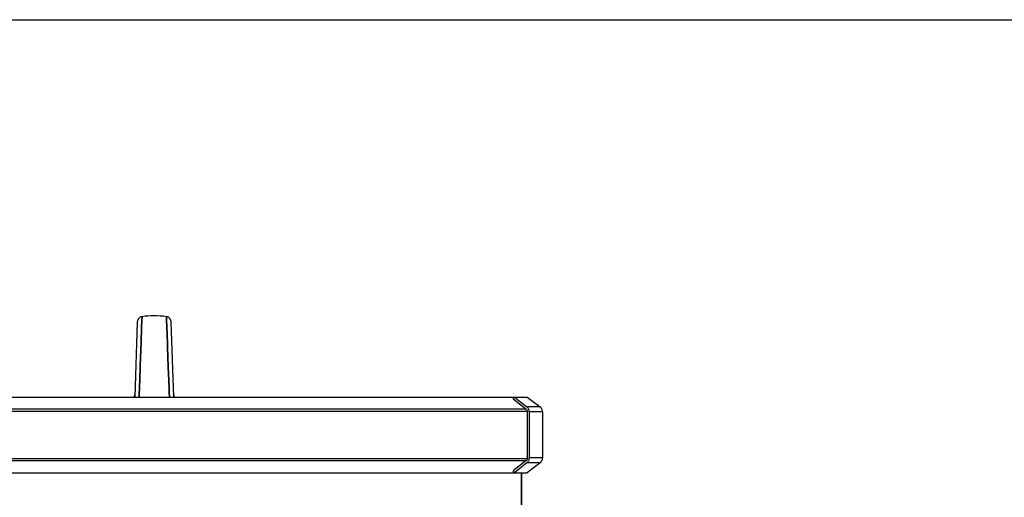
# Model space of a CAD drawing. Units: millimetres. Extents: x -2085 to 3609, y -794 to 3218.
# Drawn here: x 936 to 1566, y 2912 to 3218 of the extents above; entities that cross this region are included whole.
import ezdxf

# ---------------------------------------------------------------- set-up
doc = ezdxf.new("R2010")
doc.units = ezdxf.units.MM
doc.header["$LTSCALE"] = 46.255
doc.header["$PDMODE"] = 3
doc.header["$PDSIZE"] = 0.3125
doc.layers.get('0').update_dxf_attribs({"linetype": 'CONTINUOUS'})
doc.layers.get('Defpoints').update_dxf_attribs({"linetype": 'CONTINUOUS'})
doc.layers.add('AM_5', color=3, linetype='CONTINUOUS', lineweight=25)
for name, color, linetype in [('BEZUGSACHSEN', 7, 'CONTINUOUS'), ('FASEN', 7, 'CONTINUOUS'), ('RUNDUNGEN', 7, 'CONTINUOUS')]:
    doc.layers.add(name, color=color, linetype=linetype)
doc.styles.get("Standard").update_dxf_attribs({"font": 'txt', "width": 0.7})
doc.dimstyles.new('AM_DIN$0', dxfattribs={"dimtxt": 3.5, "dimasz": 2.5, "dimexe": 1, "dimexo": 1, "dimgap": 1.5, "dimtad": 1, "dimdsep": 46, "dimtxsty": 'STANDARD', "dimcen": 0, "dimclrd": 256, "dimclre": 256, "dimclrt": 2, "dimadec": 0, "dimazin": 2, "dimtp": 0.1, "dimtm": 0.1, "dimtfac": 0.71, "dimtdec": 3, "dimtmove": 0, "dimatfit": 3, "dimfxl": 1, "dimlwd": -1, "dimlwe": -1, "dimarcsym": 0})

# ---------------------------------------------------------------- blocks, each defined once
blk = doc.blocks.new('*D15')
at = {"layer": 'AM_5', "ltscale": 10, "transparency": 16777216}
for p, q in [((623.35, 3217.97), (2237.75, 3217.97)), ((2236.75, 1348.3), (2236.75, 3187.97)), ((1778.54, 1318.3), (2237.75, 1318.3))]:
    blk.add_line(p, q, dxfattribs=at)
for points in [[(2231.75, 3187.97), (2241.75, 3187.97), (2236.75, 3217.97)], [(2231.75, 1348.3), (2241.75, 1348.3), (2236.75, 1318.3)]]:
    blk.add_solid(points, dxfattribs=at)
at = {"layer": 'Defpoints', "color": 0, "ltscale": 10, "transparency": 16777216}
for p in [(622.35, 3217.97), (2236.75, 3217.97), (1777.54, 1318.3)]:
    blk.add_point(p, dxfattribs=at)
at = {"layer": 'AM_5', "color": 2, "ltscale": 10, "transparency": 16777216, "insert": (2204.25, 2268.14), "char_height": 35, "attachment_point": 5, "rotation": 90}
blk.add_mtext('1880', dxfattribs=at)

msp = doc.modelspace()

# ---------------------------------------------------------------- linework, layer by layer
at = {"color": 7, "linetype": 'Continuous'}
for p, q in [((1013.799, 3021.656), (1013.931, 3025.262)), ((1013.931, 3025.259), (1013.799, 3021.653)), ((1013.948, 3025.717), (1013.931, 3025.259)), ((1013.931, 3025.262), (1013.948, 3025.711)), ((1013.948, 3025.711), (1014.031, 3027.989)), ((1014.031, 3027.989), (1013.948, 3025.717)), ((1029.697, 3026.025), (1029.625, 3027.989)), ((1029.625, 3027.989), (1029.697, 3026.025)), ((1029.716, 3025.502), (1029.697, 3026.025)), ((1029.697, 3026.025), (1029.716, 3025.503)), ((1029.716, 3025.503), (1029.857, 3021.658)), ((1029.857, 3021.657), (1029.716, 3025.502)), ((1011.004, 3024.641), (1009.323, 2976.523)), ((1013.403, 3010.885), (1013.799, 3021.656)), ((1013.799, 3021.653), (1013.403, 3010.884)), ((1029.857, 3021.658), (1030.253, 3010.886)), ((1030.253, 3010.886), (1029.857, 3021.657)), ((1034.333, 2976.523), (1032.652, 3024.641)), ((1013.241, 3006.473), (1013.216, 3005.792)), ((1013.217, 3005.798), (1013.242, 3006.481)), ((1013.248, 3006.665), (1013.241, 3006.473)), ((1013.242, 3006.481), (1013.249, 3006.673)), ((1013.259, 3006.95), (1013.248, 3006.665)), ((1013.249, 3006.673), (1013.259, 3006.959)), ((1013.259, 3006.959), (1013.266, 3007.148)), ((1013.265, 3007.124), (1013.259, 3006.95)), ((1013.293, 3007.892), (1013.265, 3007.124)), ((1013.266, 3007.148), (1013.27, 3007.252)), ((1013.27, 3007.252), (1013.293, 3007.884)), ((1013.293, 3007.884), (1013.4, 3010.805)), ((1013.4, 3010.805), (1013.293, 3007.892)), ((1013.4, 3010.805), (1013.403, 3010.885)), ((1013.403, 3010.884), (1013.4, 3010.805)), ((1030.255, 3010.806), (1030.253, 3010.886)), ((1030.253, 3010.886), (1030.256, 3010.806)), ((1030.363, 3007.879), (1030.255, 3010.806)), ((1030.256, 3010.806), (1030.363, 3007.88)), ((1030.363, 3007.88), (1030.384, 3007.302)), ((1030.383, 3007.325), (1030.363, 3007.879)), ((1030.39, 3007.153), (1030.383, 3007.325)), ((1030.384, 3007.302), (1030.39, 3007.152)), ((1030.408, 3006.665), (1030.39, 3007.153)), ((1030.39, 3007.152), (1030.408, 3006.664)), ((1030.414, 3006.485), (1030.408, 3006.665)), ((1030.408, 3006.664), (1030.414, 3006.484)), ((1030.439, 3005.8), (1030.414, 3006.485)), ((1030.414, 3006.484), (1030.439, 3005.799)), ((1013.114, 3002.998), (1012.832, 2995.337)), ((1012.833, 2995.338), (1013.114, 3002.997)), ((1013.114, 3002.997), (1013.195, 3005.204)), ((1013.195, 3005.199), (1013.114, 3002.998)), ((1013.195, 3005.204), (1013.217, 3005.798)), ((1013.216, 3005.792), (1013.195, 3005.199)), ((1030.461, 3005.207), (1030.439, 3005.8)), ((1030.439, 3005.799), (1030.461, 3005.206)), ((1030.542, 3002.998), (1030.461, 3005.207)), ((1030.461, 3005.206), (1030.542, 3002.998)), ((1030.823, 2995.34), (1030.542, 3002.998)), ((1030.542, 3002.998), (1030.823, 2995.338)), ((1012.832, 2995.337), (1012.343, 2981.99)), ((1012.344, 2982.035), (1012.833, 2995.338)), ((1030.95, 2991.887), (1030.823, 2995.34)), ((1030.823, 2995.338), (1030.95, 2991.886)), ((1031.31, 2982.057), (1030.95, 2991.887)), ((1030.95, 2991.886), (1031.311, 2982.059)), ((1012.241, 2979.234), (1012.331, 2981.682)), ((1012.332, 2981.679), (1012.242, 2979.232)), ((1012.331, 2981.682), (1012.344, 2982.035)), ((1012.343, 2981.99), (1012.332, 2981.679)), ((1031.324, 2981.682), (1031.31, 2982.057)), ((1031.311, 2982.059), (1031.325, 2981.683)), ((1031.414, 2979.234), (1031.324, 2981.682)), ((1031.325, 2981.683), (1031.414, 2979.235)), ((785.59, 2976.523), (1252.391, 2976.523)), ((1012.146, 2976.642), (1012.241, 2979.234)), ((1012.242, 2979.232), (1012.147, 2976.641)), ((1031.414, 2979.235), (1031.51, 2976.643)), ((1031.509, 2976.642), (1031.414, 2979.234)), ((1251.531, 2975.341), (1252.391, 2976.523)), ((1251.531, 2975.341), (1259.675, 2968.987)), ((1260.524, 2976.523), (1268.791, 2970.294)), ((1260.466, 2967.345), (1260.466, 2937.345)), ((1270.384, 2967.099), (1270.384, 2937.591)), ((1259.675, 2935.703), (1251.531, 2929.349)), ((1268.791, 2934.396), (1260.524, 2928.167)), ((785.59, 2928.167), (1252.391, 2928.167)), ((1252.391, 2928.167), (1251.531, 2929.349)), ((1256.828, 2897.345), (1256.828, 2928.167))]:
    msp.add_line(p, q, dxfattribs=at)
at = {"color": 9, "linetype": 'Continuous'}
for p, q in [((775.59, 2968.987), (1259.675, 2968.987)), ((1260.466, 2967.345), (774.772, 2967.345)), ((774.772, 2937.345), (1260.466, 2937.345)), ((1259.675, 2935.703), (775.59, 2935.703))]:
    msp.add_line(p, q, dxfattribs=at)
at = {"color": 7, "linetype": 'Continuous'}
for points in [[(1014.031, 3027.989), (1013.913, 3027.971), (1013.348, 3027.825), (1012.811, 3027.585), (1012.319, 3027.257), (1011.887, 3026.847), (1011.528, 3026.367), (1011.256, 3025.829), (1011.079, 3025.249), (1011.004, 3024.643)], [(1032.652, 3024.643), (1032.577, 3025.249), (1032.4, 3025.829), (1032.128, 3026.367), (1031.769, 3026.847), (1031.337, 3027.257), (1030.845, 3027.585), (1030.308, 3027.825), (1029.743, 3027.971), (1029.625, 3027.989)], [(1009.394, 2978.556), (1009.364, 2978.201), (1009.28, 2977.786), (1009.153, 2977.397), (1008.987, 2977.036), (1008.788, 2976.707), (1008.647, 2976.523)], [(1034.978, 2976.555), (1034.798, 2976.813), (1034.639, 2977.093), (1034.504, 2977.394), (1034.396, 2977.714), (1034.316, 2978.051), (1034.27, 2978.406), (1034.262, 2978.556)]]:
    msp.add_lwpolyline(points, dxfattribs=at)
for centre, radius, start, end in [((1021.828, 2970.515), 58.001, 82.274566, 97.725434), ((1258.438, 2967.402), 2.01, 44.103701, 52.026748), ((1258.438, 2937.287), 2.01, 307.973252, 315.896299)]:
    msp.add_arc(centre, radius, start, end, dxfattribs=at)
at = {"color": 9, "linetype": 'Continuous'}
for points in [[(1009.394, 2978.556), (1009.369, 2977.832), (1009.096, 2977.083), (1008.646, 2976.514)], [(1035.01, 2976.514), (1034.56, 2977.083), (1034.287, 2977.832), (1034.262, 2978.556)]]:
    msp.add_open_spline(points, degree=3, dxfattribs=at)
at = {"layer": 'BEZUGSACHSEN', "color": 7, "linetype": 'Continuous'}
msp.add_line((1256.828, 2928.167), (1256.828, 2816.54), dxfattribs=at)
at = {"layer": 'FASEN', "color": 7, "linetype": 'Continuous'}
for p, q in [((1252.391, 2976.523), (1260.524, 2976.523)), ((1252.391, 2928.167), (1260.524, 2928.167))]:
    msp.add_line(p, q, dxfattribs=at)
at = {"layer": 'RUNDUNGEN', "color": 7, "linetype": 'Continuous'}
for p, q in [((1252.391, 2976.523), (1260.376, 2970.294)), ((1260.081, 2968.646), (1259.882, 2968.801)), ((1260.466, 2967.345), (1260.466, 2967.847)), ((1261.915, 2967.099), (1261.915, 2937.591)), ((1260.466, 2936.843), (1260.466, 2937.345)), ((1260.376, 2934.396), (1252.391, 2928.167)), ((1259.882, 2935.888), (1260.081, 2936.044))]:
    msp.add_line(p, q, dxfattribs=at)
at = {"layer": 'RUNDUNGEN', "color": 9, "linetype": 'Continuous'}
for p, q in [((1268.791, 2970.294), (1260.376, 2970.294)), ((1270.384, 2967.099), (1261.915, 2967.099)), ((1270.384, 2937.591), (1261.915, 2937.591)), ((1268.791, 2934.396), (1260.376, 2934.396))]:
    msp.add_line(p, q, dxfattribs=at)
at = {"layer": 'RUNDUNGEN', "color": 7, "linetype": 'Continuous'}
for centre, radius, start, end in [((1266.384, 2967.099), 4, 0, 53.003895), ((1257.773, 2967.099), 4.141, 0.00122, 3.402808), ((1257.773, 2937.591), 4.141, 356.597192, 359.99878), ((1266.384, 2937.591), 4, 306.996105, 360)]:
    msp.add_arc(centre, radius, start, end, dxfattribs=at)
for points, knots in [([(1260.081, 2968.646), (1260.2, 2968.553), (1260.398, 2968.307), (1260.466, 2968), (1260.466, 2967.847)], [0, 0, 0, 0, 0.4969688, 1, 1, 1, 1]), ([(1261.908, 2967.345), (1261.891, 2967.631), (1261.797, 2968.202), (1261.482, 2969.006), (1261.008, 2969.722), (1260.599, 2970.12), (1260.376, 2970.294)], [0, 0, 0, 0, 0.2519385, 0.5029116, 0.7523623, 1, 1, 1, 1]), ([(1260.466, 2936.843), (1260.466, 2936.69), (1260.398, 2936.383), (1260.2, 2936.137), (1260.081, 2936.044)], [0, 0, 0, 0, 0.5030312, 1, 1, 1, 1]), ([(1260.376, 2934.396), (1260.599, 2934.569), (1261.008, 2934.968), (1261.482, 2935.684), (1261.797, 2936.488), (1261.891, 2937.058), (1261.908, 2937.345)], [0, 0, 0, 0, 0.2476377, 0.4970884, 0.7480615, 1, 1, 1, 1])]:
    msp.add_open_spline(points, degree=3, knots=knots, dxfattribs=at)

# ---------------------------------------------------------------- dimensions: what is measured, and where the dimension line sits
at = {"layer": 'AM_5', "ltscale": 10}
dim = msp.add_linear_dim(base=(2236.749, 3217.97), p1=(1777.541, 1318.303), p2=(622.35, 3217.97), angle=90, text='1880', dimstyle='AM_DIN$0', override={"dimtxt": 35, "dimasz": 30, "dimgap": 15, "dimsah": 1}, dxfattribs=at)
dim.commit()
dim.dimension.update_dxf_attribs({"geometry": '*D15', "text_midpoint": (2204.249, 2268.136)})

doc.saveas('drawing.dxf')
